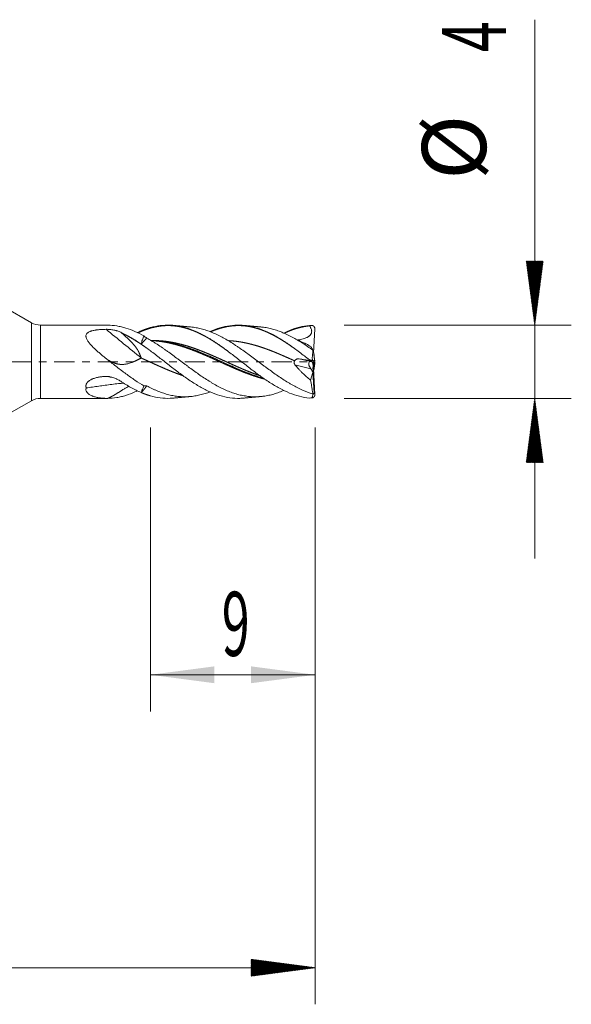
# Model space of a CAD drawing. Units: millimetres. Extents: x -50.2 to 35, y -62.2 to 18.7.
# Drawn here: x 4.9 to 35, y -35.1 to 18.7 of the extents above; entities that cross this region are included whole.
import ezdxf

# ---------------------------------------------------------------- set-up
doc = ezdxf.new("R2010")
doc.units = ezdxf.units.MM
doc.linetypes.add('CENTER', pattern=[47.5, 22, -8.5, 8.5, -8.5])
for name, color, linetype in [('1', 4, 'Continuous'), ('2', 7, 'Continuous'), ('SK2', 7, 'Continuous'), ('SK4', 2, 'CENTER')]:
    doc.layers.add(name, color=color, linetype=linetype)
doc.styles.add('iso_b_vert', font='simplex.shx')
doc.dimstyles.get("Standard").update_dxf_attribs({"dimtxt": 0.18, "dimasz": 0.18, "dimexe": 0.18, "dimexo": 0.0625, "dimgap": 0.09, "dimtad": 1, "dimzin": 0, "dimdsep": 52, "dimtxsty": 'Standard', "dimcen": 0.09, "dimadec": 0, "dimazin": 0, "dimtfac": 1, "dimtdec": 4, "dimtofl": 0, "dimtmove": 0, "dimatfit": 3, "dimfxl": 1, "dimtolj": 1, "dimtzin": 0, "dimarcsym": 0})

# ---------------------------------------------------------------- blocks, each defined once
blk = doc.blocks.new('_U0')
at = {"layer": '2', "lineweight": 13}
for p, q in [((12, -3.5876), (12, -19.1)), ((21, -3.5876), (21, -19.1)), ((21, -17.1), (12, -17.1))]:
    blk.add_line(p, q, dxfattribs=at)
at = {"layer": '2', "lineweight": 18}
for points in [[(12, -17.1), (15.499998, -16.639216), (15.500002, -17.560784)], [(21, -17.1), (17.500002, -17.560784), (17.499998, -16.639216)]]:
    blk.add_solid(points, dxfattribs=at)
at = {"layer": '2', "lineweight": 18, "insert": (15.902767, -16.067366), "char_height": 3.5, "attachment_point": 7, "line_spacing_factor": 1.084337, "style": 'iso_b_vert'}
blk.add_mtext('\\W0.5742;9', dxfattribs=at)

msp = doc.modelspace()

# ---------------------------------------------------------------- hatches: boundary and pattern name
at = {"layer": '2', "lineweight": 13}
h = msp.add_hatch(dxfattribs=at)
h.set_pattern_fill('ANSI31', color=256, scale=0.0062, style=0)
h.paths.add_polyline_path([(33, 2), (32.539, 5.5), (33.461, 5.5)])
h = msp.add_hatch(dxfattribs=at)
h.set_pattern_fill('ANSI31', color=256, scale=0.0062, style=0)
h.paths.add_polyline_path([(33, -2), (33.461, -5.5), (32.539, -5.5)])
at = {"layer": 'SK2', "lineweight": 13}
h = msp.add_hatch(dxfattribs=at)
h.set_pattern_fill('ANSI31', color=256, scale=0.0062, style=0)
h.paths.add_polyline_path([(21, -33.1), (17.5, -33.561), (17.5, -32.639)])

# ---------------------------------------------------------------- linework, layer by layer
at = {"layer": '1', "lineweight": 18}
for p, q in [((5.498, 2.134), (3.998, 3)), ((9.626, 2), (5.998, 2)), ((20.918, 0.467), (20.989, 1.792)), ((20.941, -0.013), (20.741, 0.006)), ((20.941, -0.013), (20.967, 0.014)), ((20.954, 0), (20.989, -0.035)), ((20.884, -0.11), (20.879, -0.007)), ((20.885, -0.008), (20.885, -0.022)), ((20.885, -0.022), (20.887, -0.024)), ((20.887, -0.024), (20.891, -0.008)), ((20.893, -0.008), (20.989, -1.792)), ((20.894, -0.414), (20.894, -0.412)), ((20.91, -0.331), (20.939, -0.013)), ((20.941, -0.39), (20.912, -0.354)), ((20.926, -0.464), (20.926, -0.463)), ((20.758, -1.003), (20.884, -0.593)), ((20.884, -0.593), (20.885, -0.585)), ((20.943, -1.707), (20.884, -0.593)), ((3.998, -3), (5.498, -2.134)), ((5.998, -2), (9.668, -2))]:
    msp.add_line(p, q, dxfattribs=at)
at = {"layer": '1', "lineweight": 13}
for p, q in [((5.498, 2.134), (5.498, 0)), ((5.998, 0), (5.998, 2)), ((20.124, 1.199), (20.179, 1.104)), ((5.498, 0), (5.498, -2.134)), ((5.998, -2), (5.998, 0)), ((20.137, 0.157), (20.741, 0.006)), ((20.768, -0.38), (19.897, -0.162)), ((20.821, -0.002), (20.884, -0.11)), ((20.894, -0.412), (20.893, -0.411))]:
    msp.add_line(p, q, dxfattribs=at)
at = {"layer": '1', "lineweight": 18}
for centre, start, end in [((5.998, 3), 240, 270), ((5.998, -3), 90, 120)]:
    msp.add_arc(centre, 1, start, end, dxfattribs=at)
at = {"layer": '1', "lineweight": 13}
for centre, major_axis, ratio, start_param, end_param in [((8.267, 7.807), (54.701, -44.97), 0.054227, -1.502327, -1.467179), ((8.267, -70.754), (11.879, -69.809), 0.765671, 2.893568, 2.898994)]:
    msp.add_ellipse(centre, major_axis=major_axis, ratio=ratio, start_param=start_param, end_param=end_param, dxfattribs=at)
at = {"layer": '1', "lineweight": 18}
for centre, major_axis, ratio, start_param, end_param in [((20.79, -0.232), (0.074, -0.236), 0.484829, 2.942111, -2.188532), ((27.609, -11.724), (7.339, -12.262), 0.008322, -2.757087, -2.715302), ((20.859, -0.106), (0.025, -0.479), 0.052881, 1.154122, 1.559845), ((20.859, -0.106), (0.025, -0.479), 0.052881, 0.042049, 0.870009), ((20.848, -0.247), (0.027, -0.233), 0.167134, 0.765048, 1.32595)]:
    msp.add_ellipse(centre, major_axis=major_axis, ratio=ratio, start_param=start_param, end_param=end_param, dxfattribs=at)
for points, degree, knots in [([(9.668, 0.105), (9.641, 0.127), (9.614, 0.148), (9.561, 0.191), (9.534, 0.212), (9.454, 0.277), (9.401, 0.32), (9.297, 0.408), (9.245, 0.452), (9.143, 0.541), (9.093, 0.586), (8.995, 0.676), (8.946, 0.722), (8.875, 0.792), (8.852, 0.815), (8.806, 0.862), (8.784, 0.886), (8.74, 0.933), (8.719, 0.957), (8.678, 1.006), (8.658, 1.03), (8.62, 1.079), (8.602, 1.103), (8.569, 1.153), (8.554, 1.177), (8.526, 1.228), (8.514, 1.253), (8.494, 1.304), (8.487, 1.33), (8.48, 1.368), (8.479, 1.381), (8.478, 1.399), (8.478, 1.406), (8.479, 1.418), (8.482, 1.448), (8.49, 1.477), (8.504, 1.504), (8.508, 1.51), (8.514, 1.52), (8.525, 1.536), (8.546, 1.56), (8.566, 1.577), (8.588, 1.594), (8.6, 1.602), (8.636, 1.624), (8.662, 1.637), (8.704, 1.654), (8.719, 1.66), (8.748, 1.67), (8.763, 1.675), (8.808, 1.689), (8.839, 1.697), (8.902, 1.711), (8.935, 1.717), (8.984, 1.726), (9, 1.729), (9.033, 1.734), (9.05, 1.736), (9.1, 1.743), (9.134, 1.746), (9.235, 1.756), (9.303, 1.761), (9.439, 1.768), (9.508, 1.77), (9.576, 1.771)], 3, [0, 0, 0, 0, 0.03125, 0.03125, 0.0625, 0.0625, 0.125, 0.125, 0.1875, 0.1875, 0.25, 0.25, 0.3125, 0.3125, 0.34375, 0.34375, 0.375, 0.375, 0.40625, 0.40625, 0.4375, 0.4375, 0.46875, 0.46875, 0.5, 0.5, 0.53125, 0.53125, 0.5625, 0.5625, 0.578125, 0.578125, 0.585938, 0.585938, 0.59375, 0.625, 0.625, 0.632813, 0.632813, 0.640625, 0.65625, 0.671875, 0.671875, 0.6875, 0.6875, 0.71875, 0.71875, 0.734375, 0.734375, 0.75, 0.75, 0.78125, 0.78125, 0.8125, 0.8125, 0.828125, 0.828125, 0.84375, 0.84375, 0.875, 0.875, 0.9375, 0.9375, 1, 1, 1, 1]), ([(9.576, 1.771), (9.613, 1.771), (9.649, 1.771), (9.703, 1.768), (9.721, 1.767), (9.758, 1.764), (9.776, 1.763), (9.829, 1.757), (9.865, 1.753), (9.934, 1.743), (9.968, 1.737), (10.035, 1.723), (10.069, 1.716), (10.118, 1.704), (10.134, 1.699), (10.166, 1.69), (10.182, 1.685), (10.261, 1.661), (10.322, 1.638), (10.379, 1.612)], 3, [0, 0, 0, 0, 0.125, 0.125, 0.1875, 0.1875, 0.25, 0.25, 0.375, 0.375, 0.5, 0.5, 0.625, 0.625, 0.6875, 0.6875, 0.75, 0.75, 1, 1, 1, 1]), ([(11.647, 1.407), (11.483, 1.498), (11.32, 1.58), (10.992, 1.724), (10.828, 1.786), (10.622, 1.85), (10.58, 1.862), (10.497, 1.885), (10.373, 1.917), (10.25, 1.942), (10.003, 1.982), (9.838, 1.997), (9.672, 2)], 3, [0, 0, 0, 0, 0.25, 0.25, 0.5, 0.5, 0.5625, 0.5625, 0.625, 0.75, 0.75, 1, 1, 1, 1]), ([(11.322, 1.579), (11.324, 1.58), (11.353, 1.594), (11.424, 1.626), (11.524, 1.669), (11.665, 1.726), (11.846, 1.79), (12.028, 1.845), (12.209, 1.891), (12.391, 1.926), (12.572, 1.953), (12.74, 1.969), (12.921, 1.976), (13.103, 1.974), (13.284, 1.962), (13.452, 1.942), (13.633, 1.91), (13.815, 1.87), (13.982, 1.824), (14.164, 1.766), (14.359, 1.693), (14.541, 1.616), (14.708, 1.538), (14.89, 1.446), (15.071, 1.347), (15.239, 1.25), (15.421, 1.138), (15.602, 1.02), (15.784, 0.898), (15.94, 0.789), (16.068, 0.696), (16.155, 0.633), (16.213, 0.59), (16.23, 0.578)], 5, [0, 0, 0, 0, 0, 0, 0.001557, 0.030005, 0.072677, 0.101125, 0.143796, 0.186468, 0.214916, 0.257588, 0.286036, 0.328707, 0.357155, 0.399827, 0.442499, 0.470947, 0.499394, 0.542066, 0.584738, 0.613186, 0.655857, 0.698529, 0.726977, 0.755425, 0.798097, 0.840768, 0.869216, 0.911888, 0.940336, 0.983007, 1, 1, 1, 1, 1, 1]), ([(12, 1.862), (11.997, 1.861), (11.952, 1.848), (11.879, 1.826), (11.778, 1.793), (11.678, 1.756), (11.58, 1.718), (11.524, 1.695), (11.497, 1.683)], 5, [0, 0, 0, 0, 0, 0, 0.030628, 0.44666, 0.724015, 1, 1, 1, 1, 1, 1]), ([(20.687, -1.985), (20.506, -1.968), (20.325, -1.936), (19.963, -1.843), (19.782, -1.782), (19.42, -1.635), (19.239, -1.549), (18.877, -1.354), (18.696, -1.246), (18.334, -1.013), (18.153, -0.888), (17.791, -0.626), (17.611, -0.489), (17.249, -0.211), (17.068, -0.069), (16.706, 0.213), (16.525, 0.354), (16.163, 0.628), (15.982, 0.762), (15.62, 1.015), (15.439, 1.135), (15.077, 1.356), (14.896, 1.458), (14.534, 1.637), (14.353, 1.715), (13.991, 1.844), (13.81, 1.895), (13.448, 1.968), (13.267, 1.99), (12.905, 2.005), (12.724, 1.997), (12.362, 1.951), (12.181, 1.913), (12, 1.862)], 3, [0, 0, 0, 0, 0.0625, 0.0625, 0.125, 0.125, 0.1875, 0.1875, 0.25, 0.25, 0.3125, 0.3125, 0.375, 0.375, 0.4375, 0.4375, 0.5, 0.5, 0.5625, 0.5625, 0.625, 0.625, 0.6875, 0.6875, 0.75, 0.75, 0.8125, 0.8125, 0.875, 0.875, 0.9375, 0.9375, 1, 1, 1, 1]), ([(20.876, -1.755), (20.685, -1.698), (20.497, -1.628), (20.215, -1.503), (20.121, -1.458), (19.933, -1.363), (19.838, -1.313), (19.696, -1.232), (19.648, -1.205), (19.577, -1.163), (19.553, -1.149), (19.506, -1.12), (19.387, -1.048), (19.268, -0.972), (19.08, -0.848), (18.986, -0.785), (18.797, -0.654), (18.703, -0.587), (18.515, -0.452), (18.42, -0.383), (18.278, -0.278), (18.231, -0.243), (18.159, -0.19), (18.135, -0.172), (18.088, -0.136), (17.969, -0.048), (17.851, 0.041), (17.662, 0.182), (17.568, 0.252), (17.38, 0.39), (17.286, 0.459), (17.098, 0.594), (17.003, 0.661), (16.861, 0.759), (16.814, 0.792), (16.719, 0.856), (16.671, 0.888), (16.528, 0.981), (16.434, 1.041), (16.15, 1.215), (15.962, 1.321), (15.68, 1.463), (15.586, 1.507), (15.443, 1.57), (15.396, 1.59), (15.325, 1.619), (15.301, 1.628), (15.253, 1.646), (15.229, 1.655), (15.11, 1.699), (15.016, 1.731), (14.827, 1.787), (14.732, 1.811), (14.544, 1.852), (14.45, 1.868), (14.3, 1.889), (14.244, 1.895), (14.188, 1.9)], 3, [0, 0, 0, 0, 0.084769, 0.084769, 0.127154, 0.127154, 0.169538, 0.169538, 0.19073, 0.19073, 0.201327, 0.201327, 0.211923, 0.254307, 0.254307, 0.296692, 0.296692, 0.339076, 0.339076, 0.381461, 0.381461, 0.402653, 0.402653, 0.413249, 0.413249, 0.423846, 0.46623, 0.46623, 0.508615, 0.508615, 0.550999, 0.550999, 0.593384, 0.593384, 0.614576, 0.614576, 0.635768, 0.635768, 0.678153, 0.678153, 0.762922, 0.762922, 0.805307, 0.805307, 0.826499, 0.826499, 0.837095, 0.837095, 0.847691, 0.847691, 0.890076, 0.890076, 0.93246, 0.93246, 0.974845, 0.974845, 1, 1, 1, 1]), ([(20.687, 0.105), (20.506, 0.246), (20.325, 0.386), (19.963, 0.659), (19.782, 0.792), (19.42, 1.043), (19.239, 1.162), (18.877, 1.38), (18.696, 1.48), (18.334, 1.655), (18.153, 1.731), (17.791, 1.856), (17.611, 1.905), (17.249, 1.974), (17.068, 1.994), (16.706, 2.004), (16.525, 1.993), (16.163, 1.943), (15.982, 1.903), (15.621, 1.796), (15.441, 1.729), (15.261, 1.649)], 3, [0, 0, 0, 0, 0.100065, 0.100065, 0.20013, 0.20013, 0.300195, 0.300195, 0.40026, 0.40026, 0.500325, 0.500325, 0.60039, 0.60039, 0.700455, 0.700455, 0.80052, 0.80052, 0.900585, 0.900585, 1, 1, 1, 1]), ([(15.302, 1.641), (15.331, 1.653), (15.389, 1.677), (15.488, 1.717), (15.615, 1.764), (15.784, 1.819), (15.951, 1.866), (16.133, 1.908), (16.314, 1.94), (16.496, 1.962), (16.677, 1.974), (16.859, 1.976), (17.04, 1.969), (17.208, 1.953), (17.389, 1.927), (17.571, 1.891), (17.752, 1.845), (17.92, 1.794), (18.101, 1.731), (18.283, 1.659), (18.45, 1.586), (18.632, 1.498), (18.827, 1.395), (19.009, 1.292), (19.176, 1.192), (19.358, 1.077), (19.539, 0.957), (19.698, 0.848), (19.828, 0.756), (19.931, 0.682), (19.992, 0.637), (20.011, 0.623)], 5, [0, 0, 0, 0, 0, 0, 0.03108, 0.060734, 0.105213, 0.134867, 0.179347, 0.209, 0.25348, 0.29796, 0.327613, 0.372093, 0.401746, 0.446226, 0.475879, 0.520359, 0.564839, 0.594492, 0.624145, 0.668625, 0.713105, 0.742758, 0.787238, 0.831718, 0.861371, 0.891025, 0.935505, 0.979985, 1, 1, 1, 1, 1, 1]), ([(20.876, 0.639), (20.685, 0.773), (20.497, 0.9), (20.215, 1.079), (20.121, 1.136), (19.933, 1.247), (19.838, 1.3), (19.696, 1.375), (19.648, 1.399), (19.577, 1.435), (19.553, 1.447), (19.506, 1.47), (19.387, 1.526), (19.268, 1.578), (19.08, 1.654), (18.986, 1.688), (18.797, 1.75), (18.703, 1.777), (18.515, 1.825), (18.42, 1.845), (18.278, 1.87), (18.231, 1.877), (18.159, 1.886), (18.135, 1.889), (18.088, 1.895), (18.06, 1.898), (18.032, 1.9), (18.028, 1.9)], 3, [0, 0, 0, 0, 0.199154, 0.199154, 0.29873, 0.29873, 0.398307, 0.398307, 0.448096, 0.448096, 0.47299, 0.47299, 0.497884, 0.597461, 0.597461, 0.697038, 0.697038, 0.796614, 0.796614, 0.896191, 0.896191, 0.945979, 0.945979, 0.970874, 0.970874, 0.995768, 1, 1, 1, 1]), ([(20.687, 1.985), (20.506, 1.968), (20.325, 1.936), (19.963, 1.843), (19.782, 1.782), (19.492, 1.664), (19.383, 1.615), (19.274, 1.562)], 3, [0, 0, 0, 0, 0.384135, 0.384135, 0.76827, 0.76827, 1, 1, 1, 1]), ([(19.305, 1.551), (19.315, 1.557), (19.354, 1.575), (19.434, 1.612), (19.557, 1.666), (19.707, 1.726), (19.888, 1.79), (20.07, 1.844), (20.251, 1.89), (20.409, 1.922), (20.538, 1.942), (20.626, 1.953), (20.685, 1.958), (20.703, 1.96)], 5, [0, 0, 0, 0, 0, 0, 0.0381, 0.137947, 0.287717, 0.437487, 0.537334, 0.687104, 0.786951, 0.936721, 1, 1, 1, 1, 1, 1]), ([(20.703, 1.96), (20.716, 1.939), (20.729, 1.917), (20.752, 1.872), (20.763, 1.85), (20.783, 1.803), (20.792, 1.779), (20.805, 1.731), (20.81, 1.706), (20.813, 1.668), (20.813, 1.655), (20.812, 1.63), (20.811, 1.617), (20.807, 1.592), (20.804, 1.579), (20.796, 1.555), (20.791, 1.543), (20.779, 1.519), (20.773, 1.508), (20.759, 1.487), (20.751, 1.476), (20.727, 1.446), (20.708, 1.429), (20.678, 1.404), (20.668, 1.396), (20.647, 1.382), (20.636, 1.375), (20.603, 1.355), (20.581, 1.343), (20.535, 1.321), (20.512, 1.311), (20.464, 1.292), (20.44, 1.283), (20.368, 1.259), (20.319, 1.245), (20.222, 1.22), (20.173, 1.209), (20.124, 1.199)], 3, [0, 0, 0, 0, 0.0625, 0.0625, 0.125, 0.125, 0.1875, 0.1875, 0.25, 0.25, 0.28125, 0.28125, 0.3125, 0.3125, 0.34375, 0.34375, 0.375, 0.375, 0.40625, 0.40625, 0.4375, 0.4375, 0.5, 0.5, 0.53125, 0.53125, 0.5625, 0.5625, 0.625, 0.625, 0.6875, 0.6875, 0.75, 0.75, 0.875, 0.875, 1, 1, 1, 1]), ([(20.989, 1.792), (20.989, 1.793), (20.989, 1.8), (20.989, 1.809), (20.988, 1.822), (20.984, 1.84), (20.977, 1.863), (20.969, 1.882), (20.957, 1.902), (20.942, 1.921), (20.928, 1.936), (20.912, 1.949), (20.894, 1.961), (20.881, 1.968), (20.871, 1.972), (20.862, 1.975), (20.86, 1.976)], 5, [0, 0, 0, 0, 0, 0, 0.013135, 0.137547, 0.195927, 0.25698, 0.383111, 0.504457, 0.567461, 0.694306, 0.754089, 0.815807, 0.94369, 1, 1, 1, 1, 1, 1]), ([(10.379, 1.612), (10.565, 1.526), (10.752, 1.427), (11.124, 1.208), (11.31, 1.088), (11.497, 0.961)], 3, [0, 0, 0, 0, 0.5, 0.5, 1, 1, 1, 1]), ([(11.499, 0.205), (11.497, 0.211), (11.493, 0.223), (11.486, 0.241), (11.48, 0.258), (11.473, 0.275), (11.467, 0.292), (11.461, 0.308), (11.454, 0.325), (11.448, 0.341), (11.442, 0.356), (11.436, 0.372), (11.429, 0.387), (11.423, 0.402), (11.417, 0.417), (11.411, 0.431), (11.405, 0.445), (11.399, 0.459), (11.393, 0.472), (11.387, 0.485), (11.381, 0.498), (11.375, 0.511), (11.369, 0.523), (11.363, 0.535), (11.357, 0.547), (11.351, 0.558), (11.345, 0.569), (11.339, 0.58), (11.334, 0.591), (11.328, 0.601), (11.314, 0.625), (11.292, 0.663), (11.259, 0.714), (11.224, 0.765), (11.186, 0.816), (11.146, 0.867), (11.104, 0.917), (11.058, 0.97), (11.007, 1.026), (10.95, 1.086), (10.888, 1.149), (10.821, 1.214), (10.75, 1.281), (10.674, 1.352), (10.594, 1.424), (10.51, 1.5), (10.452, 1.551), (10.422, 1.577)], 3, [0, 0, 0, 0, 0.010813, 0.02147, 0.03197, 0.042315, 0.052504, 0.062537, 0.072414, 0.082136, 0.091702, 0.101113, 0.110368, 0.119468, 0.128413, 0.137203, 0.145838, 0.154318, 0.162644, 0.170815, 0.178833, 0.186696, 0.194405, 0.201961, 0.209363, 0.216612, 0.223709, 0.230653, 0.237444, 0.244084, 0.250572, 0.284503, 0.319031, 0.354181, 0.389981, 0.426453, 0.46362, 0.501503, 0.545551, 0.592394, 0.642053, 0.694547, 0.749891, 0.808097, 0.869178, 0.933143, 1, 1, 1, 1]), ([(10.422, 1.577), (10.534, 1.525), (10.673, 1.456), (10.855, 1.358), (11.064, 1.236), (11.316, 1.077), (11.483, 0.966), (11.655, 0.848), (11.786, 0.756), (11.888, 0.682), (11.949, 0.638), (11.981, 0.614)], 5, [0, 0, 0, 0, 0, 0, 0.358235, 0.447793, 0.582131, 0.67169, 0.806028, 0.895586, 1, 1, 1, 1, 1, 1]), ([(11.497, 0.961), (11.504, 1.003), (11.513, 1.044), (11.535, 1.123), (11.547, 1.161), (11.574, 1.235), (11.588, 1.271), (11.617, 1.341), (11.632, 1.375), (11.647, 1.407)], 3, [0, 0, 0, 0, 0.25, 0.25, 0.5, 0.5, 0.75, 0.75, 1, 1, 1, 1]), ([(11.801, 1.296), (11.793, 1.288), (11.778, 1.272), (11.755, 1.247), (11.736, 1.226), (11.721, 1.209), (11.711, 1.198), (11.7, 1.185), (11.688, 1.173), (11.676, 1.16), (11.664, 1.147), (11.652, 1.133), (11.64, 1.119), (11.627, 1.105), (11.613, 1.09), (11.6, 1.076), (11.586, 1.06), (11.572, 1.044), (11.557, 1.028), (11.543, 1.012), (11.528, 0.995), (11.512, 0.978), (11.502, 0.967), (11.497, 0.961)], 3, [0, 0, 0, 0, 0.078686, 0.158565, 0.239606, 0.275311, 0.31182, 0.34913, 0.387235, 0.426129, 0.465808, 0.506262, 0.547487, 0.589473, 0.632212, 0.675695, 0.719911, 0.764852, 0.810505, 0.856859, 0.903902, 0.95162, 1, 1, 1, 1]), ([(19.274, -1.575), (19.241, -1.589), (19.207, -1.602), (19.08, -1.654), (18.986, -1.688), (18.797, -1.75), (18.703, -1.777), (18.515, -1.825), (18.42, -1.845), (18.278, -1.87), (18.231, -1.877), (18.159, -1.886), (18.135, -1.889), (18.088, -1.895), (17.969, -1.907), (17.851, -1.913), (17.662, -1.914), (17.568, -1.911), (17.38, -1.897), (17.286, -1.886), (17.098, -1.857), (17.003, -1.839), (16.861, -1.806), (16.814, -1.794), (16.719, -1.768), (16.671, -1.754), (16.528, -1.709), (16.434, -1.676), (16.15, -1.566), (15.962, -1.481), (15.68, -1.335), (15.586, -1.283), (15.443, -1.202), (15.396, -1.174), (15.325, -1.131), (15.301, -1.117), (15.253, -1.088), (15.229, -1.073), (15.11, -0.999), (15.016, -0.938), (14.827, -0.812), (14.732, -0.748), (14.544, -0.616), (14.45, -0.549), (14.262, -0.413), (14.168, -0.344), (14.026, -0.239), (13.978, -0.204), (13.883, -0.133), (13.836, -0.098), (13.74, -0.026), (13.693, 0.009), (13.598, 0.08), (13.551, 0.116), (13.409, 0.221), (13.315, 0.291), (13.126, 0.429), (13.032, 0.498), (12.891, 0.598), (12.844, 0.632), (12.75, 0.698), (12.703, 0.731), (12.561, 0.828), (12.466, 0.891), (12.323, 0.984), (12.275, 1.014), (12.18, 1.074), (12.133, 1.103), (11.99, 1.189), (11.895, 1.244), (11.801, 1.296)], 3, [0, 0, 0, 0, 0.013358, 0.013358, 0.051305, 0.051305, 0.089253, 0.089253, 0.127201, 0.127201, 0.146175, 0.146175, 0.155662, 0.155662, 0.165149, 0.203097, 0.203097, 0.241044, 0.241044, 0.278992, 0.278992, 0.31694, 0.31694, 0.335914, 0.335914, 0.354888, 0.354888, 0.392835, 0.392835, 0.468731, 0.468731, 0.506679, 0.506679, 0.525653, 0.525653, 0.53514, 0.53514, 0.544627, 0.544627, 0.582574, 0.582574, 0.620522, 0.620522, 0.65847, 0.65847, 0.696418, 0.696418, 0.715392, 0.715392, 0.734366, 0.734366, 0.753339, 0.753339, 0.772313, 0.772313, 0.810261, 0.810261, 0.848209, 0.848209, 0.867183, 0.867183, 0.886157, 0.886157, 0.924104, 0.924104, 0.943078, 0.943078, 0.962052, 0.962052, 1, 1, 1, 1]), ([(12.044, 1.163), (12.118, 1.161), (12.192, 1.158), (12.311, 1.15), (12.354, 1.147), (12.442, 1.139), (12.661, 1.117), (12.878, 1.082), (13.225, 1.013), (13.399, 0.971), (13.745, 0.875), (13.919, 0.82), (14.181, 0.73), (14.268, 0.698), (14.4, 0.649), (14.444, 0.632), (14.532, 0.598), (14.751, 0.512), (14.97, 0.42), (15.233, 0.306), (15.321, 0.267), (15.452, 0.208), (15.496, 0.188), (15.584, 0.149), (15.803, 0.049), (16.022, -0.051), (16.285, -0.17), (16.373, -0.209), (16.549, -0.287), (16.636, -0.326), (16.899, -0.44), (17.074, -0.513), (17.337, -0.617), (17.425, -0.65), (17.601, -0.715), (17.688, -0.746), (17.897, -0.817), (18.019, -0.856), (18.14, -0.891)], 3, [0, 0, 0, 0, 0.036406, 0.036406, 0.057922, 0.057922, 0.079439, 0.165505, 0.165505, 0.251571, 0.251571, 0.337637, 0.337637, 0.38067, 0.38067, 0.402186, 0.402186, 0.423703, 0.509769, 0.509769, 0.552802, 0.552802, 0.574318, 0.574318, 0.595835, 0.6819, 0.6819, 0.724933, 0.724933, 0.767966, 0.767966, 0.854032, 0.854032, 0.897065, 0.897065, 0.940098, 0.940098, 1, 1, 1, 1]), ([(12.086, 1.161), (12.108, 1.161), (12.172, 1.161), (12.264, 1.16), (12.398, 1.156), (12.56, 1.146), (12.741, 1.129), (12.923, 1.107), (13.104, 1.078), (13.286, 1.045), (13.467, 1.006), (13.649, 0.962), (13.816, 0.918), (13.998, 0.865), (14.179, 0.808), (14.361, 0.746), (14.528, 0.686), (14.71, 0.618), (14.891, 0.547), (15.059, 0.479), (15.24, 0.402), (15.436, 0.318), (15.617, 0.238), (15.785, 0.163), (15.966, 0.081), (16.148, -0.001), (16.315, -0.077), (16.497, -0.159), (16.678, -0.24), (16.86, -0.32), (17.028, -0.393), (17.209, -0.469), (17.391, -0.544), (17.572, -0.615), (17.724, -0.672), (17.848, -0.717), (17.93, -0.746), (17.971, -0.76), (17.983, -0.764)], 5, [0, 0, 0, 0, 0, 0, 0.018725, 0.054241, 0.077919, 0.113435, 0.137113, 0.172629, 0.208145, 0.231822, 0.267339, 0.291016, 0.326532, 0.35021, 0.385726, 0.421242, 0.444919, 0.468597, 0.504113, 0.539629, 0.563307, 0.598823, 0.634339, 0.658016, 0.681694, 0.71721, 0.752726, 0.776404, 0.81192, 0.835597, 0.871114, 0.894791, 0.930307, 0.965823, 0.989501, 1, 1, 1, 1, 1, 1]), ([(12.087, 1.152), (12.109, 1.151), (12.172, 1.147), (12.264, 1.14), (12.398, 1.127), (12.56, 1.107), (12.741, 1.079), (12.923, 1.046), (13.104, 1.007), (13.286, 0.964), (13.467, 0.915), (13.649, 0.862), (13.816, 0.809), (13.998, 0.748), (14.179, 0.683), (14.361, 0.615), (14.528, 0.549), (14.71, 0.475), (14.891, 0.399), (15.059, 0.327), (15.24, 0.247), (15.436, 0.159), (15.617, 0.077), (15.785, 0.001), (15.966, -0.081), (16.148, -0.163), (16.315, -0.238), (16.497, -0.318), (16.678, -0.396), (16.86, -0.473), (17.028, -0.541), (17.209, -0.613), (17.391, -0.681), (17.572, -0.746), (17.754, -0.808), (17.924, -0.861), (18.053, -0.899), (18.14, -0.923), (18.2, -0.939), (18.217, -0.944)], 5, [0, 0, 0, 0, 0, 0, 0.017967, 0.05213, 0.074906, 0.109069, 0.131844, 0.166008, 0.200171, 0.222946, 0.25711, 0.279885, 0.314048, 0.336824, 0.370987, 0.40515, 0.427926, 0.450701, 0.484865, 0.519028, 0.541804, 0.575967, 0.61013, 0.632906, 0.655681, 0.689844, 0.724008, 0.746783, 0.780946, 0.803722, 0.837885, 0.860661, 0.894824, 0.928987, 0.951763, 0.985926, 1, 1, 1, 1, 1, 1]), ([(16.261, 1.153), (16.272, 1.153), (16.325, 1.15), (16.405, 1.145), (16.528, 1.134), (16.678, 1.118), (16.86, 1.092), (17.028, 1.064), (17.209, 1.028), (17.391, 0.987), (17.572, 0.941), (17.754, 0.891), (17.935, 0.835), (18.117, 0.776), (18.284, 0.718), (18.466, 0.651), (18.647, 0.581), (18.829, 0.508), (18.996, 0.439), (19.178, 0.362), (19.359, 0.282), (19.527, 0.208), (19.667, 0.145), (19.78, 0.094), (19.851, 0.062), (19.88, 0.049), (19.881, 0.048)], 5, [0, 0, 0, 0, 0, 0, 0.014958, 0.072811, 0.111379, 0.169232, 0.207801, 0.265653, 0.304222, 0.362074, 0.419927, 0.458495, 0.516348, 0.554916, 0.612769, 0.651338, 0.70919, 0.767043, 0.805611, 0.84418, 0.902032, 0.959885, 0.998454, 1, 1, 1, 1, 1, 1]), ([(20.036, 1.177), (20.042, 1.179), (20.049, 1.181), (20.066, 1.185), (20.078, 1.188), (20.101, 1.194), (20.112, 1.196), (20.124, 1.199)], 3, [0, 0, 0, 0, 0.225409, 0.225409, 0.612705, 0.612705, 1, 1, 1, 1]), ([(20.178, 1.109), (20.229, 1.095), (20.281, 1.078), (20.405, 1.029), (20.479, 0.996), (20.572, 0.947), (20.591, 0.936), (20.628, 0.915), (20.684, 0.883), (20.74, 0.847), (20.778, 0.823)], 3, [0, 0, 0, 0, 0.263996, 0.263996, 0.631998, 0.631998, 0.723998, 0.723998, 0.815999, 1, 1, 1, 1]), ([(11.886, 0.684), (11.864, 0.7), (11.814, 0.737), (11.736, 0.793), (11.658, 0.849), (11.58, 0.903), (11.524, 0.942), (11.497, 0.961)], 5, [0, 0, 0, 0, 0, 0, 0.284556, 0.643164, 1, 1, 1, 1, 1, 1]), ([(12, 0.599), (11.997, 0.602), (11.987, 0.609), (11.978, 0.616), (11.968, 0.623), (11.958, 0.63), (11.952, 0.635)], 5, [0, 0, 0, 0, 0, 0, 0.320188, 1, 1, 1, 1, 1, 1]), ([(17.115, -1.985), (17.039, -1.992), (16.963, -1.997), (16.706, -2.004), (16.525, -1.993), (16.163, -1.943), (15.982, -1.903), (15.62, -1.796), (15.439, -1.728), (15.077, -1.568), (14.896, -1.475), (14.534, -1.269), (14.353, -1.156), (13.991, -0.914), (13.81, -0.785), (13.448, -0.518), (13.267, -0.379), (12.905, -0.099), (12.724, 0.044), (12.362, 0.325), (12.181, 0.465), (12, 0.599)], 3, [0, 0, 0, 0, 0.044662, 0.044662, 0.150811, 0.150811, 0.256959, 0.256959, 0.363108, 0.363108, 0.469257, 0.469257, 0.575405, 0.575405, 0.681554, 0.681554, 0.787703, 0.787703, 0.893851, 0.893851, 1, 1, 1, 1]), ([(20.778, 0.823), (20.786, 0.806), (20.795, 0.789), (20.811, 0.757), (20.82, 0.741), (20.844, 0.696), (20.86, 0.668), (20.876, 0.639)], 3, [0, 0, 0, 0, 0.25, 0.25, 0.5, 0.5, 1, 1, 1, 1]), ([(20.86, 0.072), (20.858, 0.084), (20.855, 0.096), (20.852, 0.119), (20.851, 0.131), (20.848, 0.167), (20.847, 0.19), (20.848, 0.237), (20.849, 0.26), (20.853, 0.306), (20.855, 0.329), (20.862, 0.397), (20.867, 0.442), (20.876, 0.531), (20.879, 0.575), (20.882, 0.618)], 3, [0, 0, 0, 0, 0.0625, 0.0625, 0.125, 0.125, 0.25, 0.25, 0.375, 0.375, 0.5, 0.5, 0.75, 0.75, 1, 1, 1, 1]), ([(20.882, 0.618), (20.888, 0.598), (20.894, 0.578), (20.905, 0.538), (20.911, 0.518), (20.919, 0.488), (20.922, 0.478), (20.927, 0.459), (20.93, 0.449), (20.935, 0.43), (20.937, 0.421), (20.94, 0.408), (20.941, 0.404), (20.943, 0.397), (20.943, 0.394), (20.943, 0.392)], 3, [0, 0, 0, 0, 0.25, 0.25, 0.5, 0.5, 0.625, 0.625, 0.75, 0.75, 0.875, 0.875, 0.9375, 0.9375, 1, 1, 1, 1]), ([(9.67, 0.104), (9.677, 0.101), (9.69, 0.093), (9.709, 0.082), (9.729, 0.071), (9.748, 0.06), (9.767, 0.05), (9.787, 0.04), (9.806, 0.03), (9.825, 0.02), (9.844, 0.01), (9.863, 0.001), (9.882, -0.008), (9.901, -0.017), (9.92, -0.025), (9.939, -0.033), (9.958, -0.041), (9.977, -0.049), (9.996, -0.057), (10.014, -0.064), (10.033, -0.071), (10.052, -0.077), (10.071, -0.084), (10.09, -0.09), (10.108, -0.096), (10.127, -0.101), (10.146, -0.106), (10.164, -0.111), (10.183, -0.116), (10.202, -0.12), (10.221, -0.124), (10.239, -0.128), (10.258, -0.131), (10.277, -0.134), (10.296, -0.137), (10.314, -0.14), (10.333, -0.142), (10.352, -0.144), (10.371, -0.145), (10.389, -0.146), (10.408, -0.147), (10.446, -0.148), (10.505, -0.147), (10.586, -0.139), (10.671, -0.127), (10.761, -0.107), (10.856, -0.081), (10.928, -0.058), (10.975, -0.041), (10.995, -0.033), (11.016, -0.025), (11.038, -0.017), (11.061, -0.007), (11.086, 0.003), (11.111, 0.013), (11.137, 0.025), (11.165, 0.037), (11.193, 0.049), (11.223, 0.063), (11.254, 0.077), (11.285, 0.092), (11.318, 0.108), (11.352, 0.124), (11.387, 0.142), (11.423, 0.16), (11.46, 0.178), (11.485, 0.191), (11.498, 0.198)], 3, [0, 0, 0, 0, 0.011149, 0.022253, 0.033311, 0.044326, 0.055299, 0.066231, 0.077124, 0.087978, 0.098797, 0.10958, 0.120329, 0.131046, 0.141732, 0.152389, 0.163017, 0.17362, 0.184197, 0.194751, 0.205283, 0.215795, 0.226288, 0.236763, 0.247223, 0.257669, 0.268102, 0.278524, 0.288936, 0.299341, 0.309739, 0.320133, 0.330523, 0.340912, 0.351302, 0.361692, 0.372086, 0.382485, 0.39289, 0.403304, 0.413727, 0.424161, 0.466382, 0.510833, 0.557575, 0.606664, 0.658146, 0.71206, 0.722303, 0.733091, 0.744424, 0.756302, 0.768725, 0.781694, 0.795209, 0.80927, 0.823877, 0.83903, 0.854729, 0.870975, 0.887767, 0.905106, 0.922991, 0.941423, 0.960402, 0.979928, 1, 1, 1, 1]), ([(11.647, -1.319), (11.483, -1.223), (11.32, -1.119), (10.992, -0.898), (10.828, -0.782), (10.622, -0.629), (10.58, -0.598), (10.497, -0.536), (10.373, -0.443), (10.25, -0.348), (10.003, -0.157), (9.838, -0.027), (9.672, 0.102)], 3, [0, 0, 0, 0, 0.25, 0.25, 0.5, 0.5, 0.5625, 0.5625, 0.625, 0.75, 0.75, 1, 1, 1, 1]), ([(11.499, 0.202), (11.61, 0.152), (11.75, 0.089), (11.931, 0.006), (12.141, -0.089), (12.392, -0.202), (12.56, -0.276), (12.741, -0.356), (12.923, -0.433), (13.104, -0.508), (13.286, -0.581), (13.463, -0.649), (13.598, -0.699), (13.691, -0.732), (13.756, -0.755), (13.78, -0.763)], 5, [0, 0, 0, 0, 0, 0, 0.244808, 0.30601, 0.397813, 0.459015, 0.550817, 0.612019, 0.703822, 0.795625, 0.856827, 0.94863, 1, 1, 1, 1, 1, 1]), ([(19.897, -0.162), (19.885, -0.148), (19.874, -0.132), (19.863, -0.106), (19.859, -0.097), (19.854, -0.078), (19.853, -0.069), (19.851, -0.05), (19.851, -0.041), (19.853, -0.022), (19.854, -0.012), (19.86, 0.006), (19.863, 0.015), (19.871, 0.032), (19.876, 0.04), (19.881, 0.048)], 3, [0, 0, 0, 0, 0.25, 0.25, 0.375, 0.375, 0.5, 0.5, 0.625, 0.625, 0.75, 0.75, 0.875, 0.875, 1, 1, 1, 1]), ([(19.881, 0.048), (19.888, 0.059), (19.896, 0.068), (19.913, 0.087), (19.922, 0.095), (19.936, 0.107), (19.941, 0.111), (19.951, 0.118), (19.967, 0.129), (19.983, 0.137), (20, 0.144), (20.005, 0.146), (20.017, 0.15), (20.034, 0.155), (20.052, 0.158), (20.076, 0.161), (20.088, 0.161), (20.113, 0.16), (20.125, 0.159), (20.137, 0.157)], 3, [0, 0, 0, 0, 0.125, 0.125, 0.25, 0.25, 0.3125, 0.3125, 0.375, 0.5, 0.5, 0.5625, 0.5625, 0.625, 0.75, 0.75, 0.875, 0.875, 1, 1, 1, 1]), ([(20.703, 0.1), (20.716, 0.096), (20.728, 0.093), (20.752, 0.085), (20.763, 0.082), (20.782, 0.075), (20.791, 0.072), (20.805, 0.067), (20.809, 0.064), (20.813, 0.061), (20.813, 0.06), (20.813, 0.059), (20.81, 0.057), (20.805, 0.057), (20.797, 0.057), (20.793, 0.057), (20.782, 0.057), (20.776, 0.058), (20.762, 0.059), (20.755, 0.06), (20.731, 0.062), (20.713, 0.064), (20.684, 0.068), (20.674, 0.069), (20.653, 0.072), (20.643, 0.074), (20.61, 0.079), (20.588, 0.082), (20.543, 0.089), (20.52, 0.093), (20.473, 0.1), (20.45, 0.104), (20.378, 0.116), (20.331, 0.124), (20.234, 0.14), (20.186, 0.148), (20.137, 0.157)], 3, [0, 0, 0, 0, 0.0625, 0.0625, 0.125, 0.125, 0.1875, 0.1875, 0.25, 0.25, 0.28125, 0.28125, 0.3125, 0.34375, 0.34375, 0.375, 0.375, 0.40625, 0.40625, 0.4375, 0.4375, 0.5, 0.5, 0.53125, 0.53125, 0.5625, 0.5625, 0.625, 0.625, 0.6875, 0.6875, 0.75, 0.75, 0.875, 0.875, 1, 1, 1, 1]), ([(20.989, 0.036), (20.989, 0.036), (20.989, 0.036), (20.989, 0.037), (20.988, 0.038), (20.984, 0.04), (20.977, 0.043), (20.969, 0.045), (20.957, 0.049), (20.942, 0.053), (20.928, 0.057), (20.912, 0.061), (20.894, 0.065), (20.881, 0.067), (20.871, 0.07), (20.862, 0.071), (20.86, 0.072)], 5, [0, 0, 0, 0, 0, 0, 0.013135, 0.137547, 0.195927, 0.25698, 0.383111, 0.504457, 0.567461, 0.694306, 0.754089, 0.815807, 0.94369, 1, 1, 1, 1, 1, 1]), ([(19.897, -0.162), (19.962, -0.242), (20.029, -0.32), (20.133, -0.433), (20.168, -0.47), (20.239, -0.544), (20.275, -0.58), (20.384, -0.686), (20.458, -0.753), (20.607, -0.882), (20.682, -0.944), (20.758, -1.003)], 3, [0, 0, 0, 0, 0.25, 0.25, 0.375, 0.375, 0.5, 0.5, 0.75, 0.75, 1, 1, 1, 1]), ([(20.654, -0.125), (20.654, -0.136), (20.655, -0.147), (20.658, -0.168), (20.661, -0.179), (20.667, -0.2), (20.671, -0.211), (20.68, -0.232), (20.685, -0.243), (20.696, -0.263), (20.702, -0.274), (20.714, -0.295), (20.72, -0.305), (20.73, -0.321), (20.734, -0.326), (20.741, -0.337), (20.744, -0.342), (20.755, -0.358), (20.761, -0.369), (20.768, -0.38)], 3, [0, 0, 0, 0, 0.125, 0.125, 0.25, 0.25, 0.375, 0.375, 0.5, 0.5, 0.625, 0.625, 0.75, 0.75, 0.8125, 0.8125, 0.875, 0.875, 1, 1, 1, 1]), ([(20.893, -0.411), (20.887, -0.402), (20.883, -0.393), (20.878, -0.374), (20.877, -0.364), (20.878, -0.345), (20.88, -0.336), (20.885, -0.317), (20.888, -0.308), (20.892, -0.299)], 3, [0, 0, 0, 0, 0.25, 0.25, 0.5, 0.5, 0.75, 0.75, 1, 1, 1, 1]), ([(20.926, -0.464), (20.928, -0.456), (20.93, -0.447), (20.935, -0.43), (20.937, -0.421), (20.94, -0.408), (20.941, -0.404), (20.943, -0.397), (20.943, -0.394), (20.943, -0.392)], 3, [0, 0, 0, 0, 0.296856, 0.296856, 0.648428, 0.648428, 0.824214, 0.824214, 1, 1, 1, 1]), ([(8.499, -1.432), (8.494, -1.421), (8.491, -1.41), (8.485, -1.387), (8.483, -1.376), (8.478, -1.341), (8.477, -1.317), (8.481, -1.286), (8.482, -1.28), (8.485, -1.268), (8.489, -1.249), (8.499, -1.219), (8.511, -1.195), (8.522, -1.177), (8.525, -1.172), (8.533, -1.16), (8.553, -1.131), (8.577, -1.105), (8.61, -1.075), (8.621, -1.065), (8.645, -1.046), (8.657, -1.037), (8.694, -1.012), (8.72, -0.996), (8.762, -0.974), (8.776, -0.967), (8.804, -0.954), (8.818, -0.947), (8.89, -0.917), (8.95, -0.897), (9.041, -0.872), (9.072, -0.864), (9.135, -0.85), (9.166, -0.844), (9.26, -0.828), (9.323, -0.82), (9.45, -0.809), (9.513, -0.805), (9.576, -0.803)], 3, [0, 0, 0, 0, 0.03125, 0.03125, 0.0625, 0.0625, 0.125, 0.125, 0.140625, 0.140625, 0.15625, 0.1875, 0.21875, 0.21875, 0.234375, 0.234375, 0.25, 0.3125, 0.3125, 0.34375, 0.34375, 0.375, 0.375, 0.4375, 0.4375, 0.46875, 0.46875, 0.5, 0.5, 0.625, 0.625, 0.6875, 0.6875, 0.75, 0.75, 0.875, 0.875, 1, 1, 1, 1]), ([(9.576, -0.803), (9.613, -0.803), (9.649, -0.804), (9.703, -0.809), (9.721, -0.811), (9.758, -0.816), (9.776, -0.82), (9.829, -0.83), (9.865, -0.838), (9.934, -0.857), (9.968, -0.868), (10.035, -0.892), (10.069, -0.905), (10.118, -0.926), (10.134, -0.934), (10.166, -0.949), (10.182, -0.956), (10.261, -0.996), (10.322, -1.031), (10.379, -1.068)], 3, [0, 0, 0, 0, 0.125, 0.125, 0.1875, 0.1875, 0.25, 0.25, 0.375, 0.375, 0.5, 0.5, 0.625, 0.625, 0.6875, 0.6875, 0.75, 0.75, 1, 1, 1, 1]), ([(10.379, -1.068), (10.565, -1.191), (10.752, -1.306), (11.124, -1.512), (11.31, -1.604), (11.497, -1.683)], 3, [0, 0, 0, 0, 0.5, 0.5, 1, 1, 1, 1]), ([(20.758, -1.003), (20.768, -1.065), (20.779, -1.128), (20.799, -1.252), (20.809, -1.314), (20.828, -1.44), (20.838, -1.503), (20.857, -1.628), (20.866, -1.692), (20.876, -1.755)], 3, [0, 0, 0, 0, 0.25, 0.25, 0.5, 0.5, 0.75, 0.75, 1, 1, 1, 1]), ([(9.668, -2), (9.635, -2), (9.601, -2), (9.535, -1.999), (9.501, -1.998), (9.402, -1.993), (9.337, -1.987), (9.209, -1.971), (9.145, -1.96), (9.022, -1.933), (8.961, -1.917), (8.888, -1.892), (8.873, -1.887), (8.844, -1.876), (8.83, -1.87), (8.788, -1.853), (8.76, -1.84), (8.708, -1.813), (8.682, -1.798), (8.634, -1.766), (8.611, -1.749), (8.579, -1.72), (8.569, -1.71), (8.55, -1.69), (8.541, -1.68), (8.524, -1.658), (8.517, -1.646), (8.507, -1.629), (8.503, -1.623), (8.498, -1.61), (8.495, -1.604), (8.483, -1.572), (8.478, -1.546), (8.479, -1.511), (8.479, -1.504), (8.481, -1.489), (8.482, -1.482), (8.487, -1.46), (8.492, -1.446), (8.499, -1.432)], 3, [0, 0, 0, 0, 0.0625, 0.0625, 0.125, 0.125, 0.25, 0.25, 0.375, 0.375, 0.5, 0.5, 0.53125, 0.53125, 0.5625, 0.5625, 0.625, 0.625, 0.6875, 0.6875, 0.75, 0.75, 0.78125, 0.78125, 0.8125, 0.8125, 0.84375, 0.84375, 0.859375, 0.859375, 0.875, 0.875, 0.9375, 0.9375, 0.953125, 0.953125, 0.96875, 0.96875, 1, 1, 1, 1]), ([(8.499, -1.432), (8.611, -1.416), (8.724, -1.4), (8.951, -1.368), (9.065, -1.351), (9.296, -1.318), (9.413, -1.301), (9.648, -1.269), (9.767, -1.253), (10.007, -1.222), (10.129, -1.208), (10.349, -1.186), (10.448, -1.177), (10.548, -1.169)], 3, [0, 0, 0, 0, 0.172399, 0.172399, 0.344798, 0.344798, 0.517197, 0.517197, 0.689596, 0.689596, 0.861995, 0.861995, 1, 1, 1, 1]), ([(9.67, -1.999), (9.677, -1.996), (9.69, -1.99), (9.709, -1.982), (9.729, -1.973), (9.748, -1.964), (9.767, -1.955), (9.787, -1.946), (9.806, -1.936), (9.825, -1.927), (9.844, -1.917), (9.863, -1.907), (9.882, -1.897), (9.901, -1.887), (9.92, -1.877), (9.939, -1.867), (9.958, -1.857), (9.977, -1.846), (9.996, -1.836), (10.014, -1.825), (10.033, -1.814), (10.052, -1.803), (10.071, -1.792), (10.09, -1.781), (10.108, -1.77), (10.127, -1.759), (10.146, -1.747), (10.164, -1.736), (10.183, -1.724), (10.202, -1.713), (10.221, -1.701), (10.239, -1.689), (10.258, -1.678), (10.277, -1.666), (10.296, -1.654), (10.314, -1.642), (10.333, -1.63), (10.352, -1.618), (10.371, -1.606), (10.389, -1.595), (10.408, -1.583), (10.446, -1.558), (10.505, -1.522), (10.586, -1.472), (10.671, -1.422), (10.752, -1.378), (10.804, -1.352), (10.827, -1.341)], 3, [0, 0, 0, 0, 0.01734, 0.034608, 0.051807, 0.068938, 0.086003, 0.103006, 0.119947, 0.136828, 0.153653, 0.170424, 0.187141, 0.203809, 0.220428, 0.237002, 0.253532, 0.270022, 0.286472, 0.302886, 0.319266, 0.335614, 0.351933, 0.368226, 0.384493, 0.400739, 0.416965, 0.433173, 0.449368, 0.465549, 0.481721, 0.497886, 0.514046, 0.530203, 0.546361, 0.562521, 0.578686, 0.594859, 0.611042, 0.627237, 0.643447, 0.659675, 0.72534, 0.794471, 0.867168, 0.943513, 1, 1, 1, 1]), ([(11.292, -1.59), (11.247, -1.612), (11.201, -1.632), (10.992, -1.724), (10.828, -1.786), (10.622, -1.85), (10.58, -1.862), (10.497, -1.885), (10.373, -1.917), (10.25, -1.942), (10.003, -1.982), (9.838, -1.997), (9.672, -2)], 3, [0, 0, 0, 0, 0.084878, 0.084878, 0.389918, 0.389918, 0.466179, 0.466179, 0.542439, 0.694959, 0.694959, 1, 1, 1, 1]), ([(11.801, -1.314), (11.793, -1.325), (11.778, -1.347), (11.755, -1.379), (11.736, -1.405), (11.721, -1.425), (11.711, -1.439), (11.7, -1.453), (11.688, -1.468), (11.676, -1.482), (11.664, -1.497), (11.652, -1.512), (11.64, -1.527), (11.627, -1.543), (11.613, -1.558), (11.6, -1.573), (11.586, -1.589), (11.572, -1.604), (11.557, -1.62), (11.543, -1.636), (11.528, -1.652), (11.512, -1.667), (11.502, -1.678), (11.497, -1.683)], 3, [0, 0, 0, 0, 0.078686, 0.158565, 0.239606, 0.275311, 0.31182, 0.34913, 0.387235, 0.426129, 0.465808, 0.506262, 0.547487, 0.589473, 0.632212, 0.675695, 0.719911, 0.764852, 0.810505, 0.856859, 0.903902, 0.95162, 1, 1, 1, 1]), ([(11.497, -1.683), (11.504, -1.657), (11.513, -1.63), (11.535, -1.574), (11.547, -1.544), (11.574, -1.483), (11.588, -1.452), (11.617, -1.387), (11.632, -1.354), (11.647, -1.319)], 3, [0, 0, 0, 0, 0.25, 0.25, 0.5, 0.5, 0.75, 0.75, 1, 1, 1, 1]), ([(15.261, -1.643), (15.243, -1.65), (15.224, -1.657), (15.11, -1.699), (15.016, -1.731), (14.827, -1.787), (14.732, -1.811), (14.544, -1.852), (14.45, -1.868), (14.262, -1.894), (14.168, -1.903), (14.026, -1.911), (13.978, -1.913), (13.883, -1.914), (13.836, -1.914), (13.74, -1.911), (13.693, -1.909), (13.598, -1.902), (13.551, -1.898), (13.409, -1.882), (13.315, -1.867), (13.126, -1.832), (13.032, -1.81), (12.891, -1.772), (12.844, -1.759), (12.75, -1.729), (12.703, -1.714), (12.561, -1.664), (12.466, -1.628), (12.323, -1.569), (12.275, -1.548), (12.18, -1.505), (12.133, -1.483), (11.99, -1.415), (11.895, -1.366), (11.801, -1.314)], 3, [0, 0, 0, 0, 0.015909, 0.015909, 0.097917, 0.097917, 0.179924, 0.179924, 0.261932, 0.261932, 0.34394, 0.34394, 0.384943, 0.384943, 0.425947, 0.425947, 0.466951, 0.466951, 0.507955, 0.507955, 0.589962, 0.589962, 0.67197, 0.67197, 0.712974, 0.712974, 0.753977, 0.753977, 0.835985, 0.835985, 0.876989, 0.876989, 0.917992, 0.917992, 1, 1, 1, 1]), ([(12, -1.862), (11.997, -1.861), (11.952, -1.848), (11.879, -1.826), (11.778, -1.793), (11.678, -1.756), (11.58, -1.718), (11.524, -1.695), (11.497, -1.683)], 5, [0, 0, 0, 0, 0, 0, 0.030628, 0.44666, 0.724015, 1, 1, 1, 1, 1, 1]), ([(13.274, -1.985), (13.211, -1.991), (13.149, -1.995), (12.905, -2.005), (12.724, -1.997), (12.362, -1.951), (12.181, -1.913), (12, -1.862)], 3, [0, 0, 0, 0, 0.147666, 0.147666, 0.573833, 0.573833, 1, 1, 1, 1]), ([(20.86, -1.976), (20.858, -1.974), (20.855, -1.971), (20.852, -1.966), (20.851, -1.963), (20.848, -1.953), (20.847, -1.947), (20.848, -1.932), (20.849, -1.925), (20.853, -1.909), (20.855, -1.9), (20.862, -1.873), (20.867, -1.854), (20.876, -1.812), (20.879, -1.789), (20.882, -1.766)], 3, [0, 0, 0, 0, 0.0625, 0.0625, 0.125, 0.125, 0.25, 0.25, 0.375, 0.375, 0.5, 0.5, 0.75, 0.75, 1, 1, 1, 1]), ([(20.989, -1.792), (20.989, -1.793), (20.989, -1.8), (20.989, -1.809), (20.988, -1.822), (20.984, -1.84), (20.977, -1.863), (20.969, -1.882), (20.957, -1.902), (20.942, -1.921), (20.928, -1.936), (20.912, -1.949), (20.894, -1.961), (20.881, -1.968), (20.871, -1.972), (20.862, -1.975), (20.86, -1.976)], 5, [0, 0, 0, 0, 0, 0, 0.013135, 0.137547, 0.195927, 0.25698, 0.383111, 0.504457, 0.567461, 0.694306, 0.754089, 0.815807, 0.94369, 1, 1, 1, 1, 1, 1]), ([(20.882, -1.766), (20.888, -1.765), (20.894, -1.765), (20.905, -1.762), (20.911, -1.76), (20.919, -1.755), (20.922, -1.754), (20.927, -1.749), (20.93, -1.746), (20.935, -1.739), (20.937, -1.735), (20.94, -1.727), (20.941, -1.724), (20.943, -1.716), (20.943, -1.712), (20.943, -1.707)], 3, [0, 0, 0, 0, 0.25, 0.25, 0.5, 0.5, 0.625, 0.625, 0.75, 0.75, 0.875, 0.875, 0.9375, 0.9375, 1, 1, 1, 1])]:
    msp.add_open_spline(points, degree=degree, knots=knots, dxfattribs=at)
for points, degree in [([(9.668, 2), (9.654, 2), (9.64, 2), (9.625, 2)], 3), ([(11.293, 1.592), (11.361, 1.624), (11.429, 1.654), (11.497, 1.683)], 3), ([(14.192, 1.9), (13.732, 1.941), (13.273, 1.985)], 2), ([(18.032, 1.9), (17.574, 1.941), (17.115, 1.985)], 2), ([(20.687, 1.985), (20.745, 1.982), (20.802, 1.979), (20.86, 1.976)], 3), ([(20.687, 1.985), (20.692, 1.977), (20.698, 1.969), (20.703, 1.96)], 3), ([(10.422, 1.577), (10.408, 1.589), (10.393, 1.601), (10.379, 1.612)], 3), ([(11.647, 1.407), (11.697, 1.369), (11.749, 1.332), (11.801, 1.296)], 3), ([(20.882, 0.618), (20.88, 0.625), (20.878, 0.632), (20.876, 0.639)], 3), ([(20.687, 0.105), (20.745, 0.094), (20.802, 0.083), (20.86, 0.072)], 3), ([(20.687, 0.105), (20.692, 0.103), (20.698, 0.102), (20.703, 0.1)], 3), ([(20.981, 0.041), (20.953, 0.253), (20.926, 0.464)], 2), ([(20.943, 0.392), (20.943, 0.392)], 1), ([(20.989, 0.035), (20.989, 0.036)], 1), ([(20.943, -0.392), (20.941, -0.39)], 1), ([(20.943, -0.392), (20.989, -0.035)], 1), ([(11.647, -1.319), (11.697, -1.318), (11.749, -1.317), (11.801, -1.315)], 3), ([(13.273, -1.985), (13.733, -1.941), (14.192, -1.9)], 2), ([(17.115, -1.985), (17.574, -1.941), (18.032, -1.9)], 2), ([(20.687, -1.985), (20.745, -1.982), (20.802, -1.979), (20.86, -1.976)], 3), ([(20.882, -1.766), (20.88, -1.762), (20.878, -1.758), (20.876, -1.755)], 3), ([(20.943, -1.707), (20.959, -1.735), (20.974, -1.764), (20.989, -1.792)], 3)]:
    msp.add_open_spline(points, degree=degree, dxfattribs=at)
msp.add_rational_spline([(20.893, -0.411), (20.893, -0.413), (20.894, -0.414)], [0.499999981704, 0.500000018296, 0.499999981704], degree=2, dxfattribs=at)
at = {"layer": '2', "lineweight": 18}
for p, q in [((33, 18.684), (33, -10.75)), ((22.587, 2), (35, 2)), ((22.587, -2), (35, -2))]:
    msp.add_line(p, q, dxfattribs=at)
at = {"layer": 'SK2', "lineweight": 18}
for p, q in [((21, -3.588), (21, -35.1)), ((21, -33.1), (-36, -33.1))]:
    msp.add_line(p, q, dxfattribs=at)
at = {"layer": 'SK4', "lineweight": 18, "ltscale": 0.05}
msp.add_line((-36, 0), (21, 0), dxfattribs=at)

# ---------------------------------------------------------------- texts
at = {"layer": '2', "lineweight": 18, "char_height": 3.5, "attachment_point": 7, "rotation": 90, "line_spacing_factor": 1.084337, "style": 'iso_b_vert'}
for s, insert in [('\\W0.6380;4', (31.435, 16.908)), ('%%c', (31.435, 9.935))]:
    msp.add_mtext(s, dxfattribs=dict(at, insert=insert))

# ---------------------------------------------------------------- dimensions: what is measured, and where the dimension line sits
at = {"layer": '2', "lineweight": 18}
dim = msp.add_linear_dim(base=(12, -17.1), p1=(21, -2), p2=(12, -2), dimstyle='Standard', override={"dimtxt": 3.5, "dimasz": 3.5, "dimexe": 2, "dimexo": 1.5875, "dimgap": 1.75, "dimtad": 1, "dimtih": 1, "dimtoh": 0, "dimdec": 2, "dimlfac": 1, "dimzin": 8, "dimdsep": 46, "dimlunit": 2, "dimpost": '<>', "dimtxsty": 'iso_b_vert', "dimsah": 1, "dimse1": 0, "dimse2": 0, "dimsd1": 0, "dimsd2": 0, "dimclrd": 2, "dimclre": 2, "dimclrt": 2, "dimtol": 0, "dimtm": -0.1, "dimtfac": 1, "dimtdec": 2, "dimtofl": 1, "dimtmove": 0, "dimtzin": 8, "dimlwd": 13, "dimlwe": 13}, dxfattribs=at)
dim.commit()
dim.dimension.update_dxf_attribs({"geometry": '_U0', "text_midpoint": (16.5, -17.1)})

doc.saveas('drawing.dxf')
